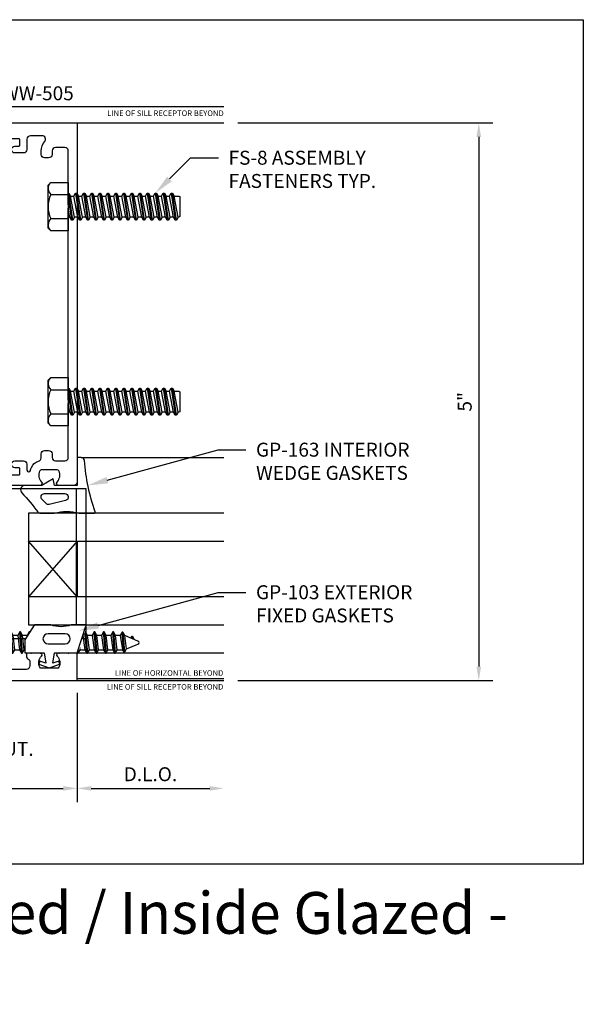
# Model space of a CAD drawing. Units: inches. Extents: x 4 to 242, y -62 to 267.
# Drawn here: x 146 to 151, y -17 to -8 of the extents above; entities that cross this region are included whole.
import ezdxf
from ezdxf import colors
from ezdxf.entities.mleader import LeaderData, LeaderLine
from ezdxf.enums import TextEntityAlignment as Align
from ezdxf.math import Vec2, Vec3

# ---------------------------------------------------------------- set-up
doc = ezdxf.new("R2010")
doc.units = ezdxf.units.IN
doc.header["$MEASUREMENT"] = 0
doc.set_wipeout_variables(frame=1)
doc.linetypes.add('HIDDEN2', pattern=[0.1875, 0.125, -0.0625])
for name, color, linetype in [('Dimension', 3, 'Continuous'), ('Extrusion', 1, 'Continuous'), ('Fastener', 7, 'Continuous'), ('Gasket', 7, 'Continuous'), ('Glazing', 4, 'Continuous'), ('Parts & Accessories', 7, 'Continuous'), ('Tag', 7, 'Continuous'), ('Text', 6, 'Continuous'), ('Thermal', 2, 'Continuous'), ('Vis_beyond', 7, 'Continuous'), ('Wipeout', 8, 'Continuous')]:
    doc.layers.add(name, color=color, linetype=linetype)
doc.styles.get("Standard").update_dxf_attribs({"font": 'arial.ttf'})
doc.dimstyles.new('FULL', dxfattribs={"dimtxt": 0.125, "dimasz": 0.125, "dimexe": 0.125, "dimexo": 0.125, "dimgap": 0.0625, "dimtad": 1, "dimdec": 4, "dimzin": 3, "dimdsep": 46, "dimlunit": 4, "dimtxsty": 'Standard', "dimcen": 0.125, "dimclrd": 256, "dimclre": 256, "dimclrt": 256, "dimadec": 0, "dimazin": 0, "dimtfac": 1, "dimtdec": 4, "dimtofl": 0, "dimtmove": 0, "dimatfit": 3, "dimfxl": 0, "dimfrac": 2, "dimtolj": 1, "dimtzin": 3, "dimarcsym": 0})

# ---------------------------------------------------------------- blocks, each defined once
blk = doc.blocks.new('FS8')
at = {"linetype": 'ByBlock'}
for p, q in [((-0.9831, 0.0945), (-0.9474, -0.0945)), ((-0.9681, 0.1205), (-0.9324, -0.1205)), ((-0.9224, -0.1205), (-0.9581, 0.1205)), ((-0.9431, 0.0945), (-0.9074, -0.0945)), ((-0.9117, 0.0945), (-0.8759, -0.0945)), ((-0.8967, 0.1205), (-0.8609, -0.1205)), ((-0.8509, -0.1205), (-0.8867, 0.1205)), ((-0.8716, 0.0945), (-0.8359, -0.0945)), ((-0.8402, 0.0945), (-0.8045, -0.0945)), ((-0.8252, 0.1205), (-0.7895, -0.1205)), ((-0.7795, -0.1205), (-0.8152, 0.1205)), ((-0.8002, 0.0945), (-0.7645, -0.0945)), ((-0.7688, 0.0945), (-0.7331, -0.0945)), ((-0.7538, 0.1205), (-0.7181, -0.1205)), ((-0.7081, -0.1205), (-0.7438, 0.1205)), ((-0.7288, 0.0945), (-0.6931, -0.0945)), ((-0.6974, 0.0945), (-0.6617, -0.0945)), ((-0.6824, 0.1205), (-0.6467, -0.1205)), ((-0.6367, -0.1205), (-0.6724, 0.1205)), ((-0.6574, 0.0945), (-0.6216, -0.0945)), ((-0.6259, 0.0945), (-0.5902, -0.0945)), ((-0.6109, 0.1205), (-0.5752, -0.1205)), ((-0.5652, -0.1205), (-0.6009, 0.1205)), ((-0.5859, 0.0945), (-0.5502, -0.0945)), ((-0.5545, 0.0945), (-0.5188, -0.0945)), ((-0.5395, 0.1205), (-0.5038, -0.1205)), ((-0.4938, -0.1205), (-0.5295, 0.1205)), ((-0.5145, 0.0945), (-0.4788, -0.0945)), ((-0.4831, 0.0945), (-0.4474, -0.0945)), ((-0.4681, 0.1205), (-0.4324, -0.1205)), ((-0.4224, -0.1205), (-0.4581, 0.1205)), ((-0.4431, 0.0945), (-0.4074, -0.0945)), ((-0.4117, 0.0945), (-0.3759, -0.0945)), ((-0.3967, 0.1205), (-0.3609, -0.1205)), ((-0.3509, -0.1205), (-0.3867, 0.1205)), ((-0.3716, 0.0945), (-0.3359, -0.0945)), ((-0.3402, 0.0945), (-0.3045, -0.0945)), ((-0.3252, 0.1205), (-0.2895, -0.1205)), ((-0.2795, -0.1205), (-0.3152, 0.1205)), ((-0.3002, 0.0945), (-0.2645, -0.0945)), ((-0.2688, 0.0945), (-0.2331, -0.0945)), ((-0.2538, 0.1205), (-0.2181, -0.1205)), ((-0.2081, -0.1205), (-0.2438, 0.1205)), ((-0.2288, 0.0945), (-0.1931, -0.0945)), ((-0.1974, 0.0945), (-0.1617, -0.0945)), ((-0.1824, 0.1205), (-0.1467, -0.1205)), ((-0.1367, -0.1205), (-0.1724, 0.1205)), ((-0.1574, 0.0945), (-0.1216, -0.0945)), ((-0.1259, 0.0945), (-0.0902, -0.0945)), ((-0.1109, 0.1205), (-0.0752, -0.1205)), ((-0.0652, -0.1205), (-0.1009, 0.1205)), ((-0.0859, 0.0945), (-0.0502, -0.0945)), ((-0.0545, 0.0945), (-0.0188, -0.0945)), ((-0.0395, 0.1205), (-0.0038, -0.1205)), ((0, -0.0786), (-0.0295, 0.1205)), ((-0.0145, 0.0945), (0, 0.0178)), ((0.1572, 0.1083), (0, 0.1083)), ((0.1572, -0.1083), (0, -0.1083))]:
    blk.add_line(p, q, dxfattribs=at)
blk.add_lwpolyline([(0.181, 0.1927), (0.181, -0.1927), (0.1572, -0.2165), (0, -0.2165), (0, 0.2165), (0.1572, 0.2165)], close=True, dxfattribs=at)
for points in [[(0.1572, 0.1083, 0.414214), (0.1617, 0.212)], [(0.1617, -0.212, 0.414214), (0.1572, -0.1083, 0.22003), (0.1572, 0.1083)]]:
    blk.add_lwpolyline(points, format="xyb", dxfattribs=at)
blk.add_lwpolyline([(0, -0.1205), (-0.0038, -0.1205), (-0.0188, -0.0945), (-0.0502, -0.0945), (-0.0652, -0.1205), (-0.0752, -0.1205), (-0.0902, -0.0945), (-0.1216, -0.0945), (-0.1367, -0.1205), (-0.1467, -0.1205), (-0.1617, -0.0945), (-0.1931, -0.0945), (-0.2081, -0.1205), (-0.2181, -0.1205), (-0.2331, -0.0945), (-0.2645, -0.0945), (-0.2795, -0.1205), (-0.2895, -0.1205), (-0.3045, -0.0945), (-0.3359, -0.0945), (-0.3509, -0.1205), (-0.3609, -0.1205), (-0.3759, -0.0945), (-0.4074, -0.0945), (-0.4224, -0.1205), (-0.4324, -0.1205), (-0.4474, -0.0945), (-0.4788, -0.0945), (-0.4938, -0.1205), (-0.5038, -0.1205), (-0.5188, -0.0945), (-0.5502, -0.0945), (-0.5652, -0.1205), (-0.5752, -0.1205), (-0.5902, -0.0945), (-0.6216, -0.0945), (-0.6367, -0.1205), (-0.6467, -0.1205), (-0.6617, -0.0945), (-0.6931, -0.0945), (-0.7081, -0.1205), (-0.7181, -0.1205), (-0.7331, -0.0945), (-0.7645, -0.0945), (-0.7795, -0.1205), (-0.7895, -0.1205), (-0.8045, -0.0945), (-0.8359, -0.0945), (-0.8509, -0.1205), (-0.8609, -0.1205), (-0.8759, -0.0945), (-0.9074, -0.0945), (-0.9224, -0.1205), (-0.9324, -0.1205), (-0.9474, -0.0945), (-0.9913, -0.0945), (-1, -0.0895), (-1, 0.0895), (-0.9913, 0.0945), (-0.9831, 0.0945), (-0.9681, 0.1205), (-0.9581, 0.1205), (-0.9431, 0.0945), (-0.9117, 0.0945), (-0.8967, 0.1205), (-0.8867, 0.1205), (-0.8716, 0.0945), (-0.8402, 0.0945), (-0.8252, 0.1205), (-0.8152, 0.1205), (-0.8002, 0.0945), (-0.7688, 0.0945), (-0.7538, 0.1205), (-0.7438, 0.1205), (-0.7288, 0.0945), (-0.6974, 0.0945), (-0.6824, 0.1205), (-0.6724, 0.1205), (-0.6574, 0.0945), (-0.6259, 0.0945), (-0.6109, 0.1205), (-0.6009, 0.1205), (-0.5859, 0.0945), (-0.5545, 0.0945), (-0.5395, 0.1205), (-0.5295, 0.1205), (-0.5145, 0.0945), (-0.4831, 0.0945), (-0.4681, 0.1205), (-0.4581, 0.1205), (-0.4431, 0.0945), (-0.4117, 0.0945), (-0.3967, 0.1205), (-0.3867, 0.1205), (-0.3716, 0.0945), (-0.3402, 0.0945), (-0.3252, 0.1205), (-0.3152, 0.1205), (-0.3002, 0.0945), (-0.2688, 0.0945), (-0.2538, 0.1205), (-0.2438, 0.1205), (-0.2288, 0.0945), (-0.1974, 0.0945), (-0.1824, 0.1205), (-0.1724, 0.1205), (-0.1574, 0.0945), (-0.1259, 0.0945), (-0.1109, 0.1205), (-0.1009, 0.1205), (-0.0859, 0.0945), (-0.0545, 0.0945), (-0.0395, 0.1205), (-0.0295, 0.1205), (-0.0145, 0.0945), (0, 0.0945)], dxfattribs=at)
blk = doc.blocks.new('*U89')
at = {"linetype": 'ByBlock'}
for points in [[(-0.2367, 0.16, 0.065105), (0.2221, 0.0661, -0.393364), (0.25, 0.0362), (0.25, 0), (0, 0), (0, -0.2043), (0.0582, -0.2145), (0, -0.3163), (0, -0.4674, -0.661757), (-0.0678, -0.4962, 0.034871), (-0.2372, -0.3541, -0.240121), (-0.25, -0.329), (-0.25, -0.2074, -0.070536), (-0.2497, -0.2052, 0.141777), (-0.2497, 0.0163, -0.070536), (-0.25, 0.0185), (-0.25, 0.1505, -0.51508)], [(-0.0735, -0.2937), (-0.0735, -0.1111, 0.885636), (-0.1346, -0.1037), (-0.1708, -0.2501, 0.262732), (-0.1626, -0.2794), (-0.1264, -0.3156, 0.668179)]]:
    blk.add_lwpolyline(points, format="xyb", close=True, dxfattribs=at)
blk = doc.blocks.new('FS102')
at = {"linetype": 'ByBlock', "ltscale": 0.25}
for p, q in [((0.1983, -0.0905), (0.1816, 0.1005)), ((0.1876, 0.1005), (0.2043, -0.0905)), ((0.2816, -0.0905), (0.2649, 0.1005)), ((0.2709, 0.1005), (0.2876, -0.0905)), ((0.3649, -0.0905), (0.3483, 0.1005)), ((0.3543, 0.1005), (0.3709, -0.0905)), ((0.4483, -0.0905), (0.4316, 0.1005)), ((0.4376, 0.1005), (0.4543, -0.0905)), ((0.5316, -0.0905), (0.5149, 0.1005)), ((0.5209, 0.1005), (0.5376, -0.0905)), ((0.6149, -0.0905), (0.5983, 0.1005)), ((0.6043, 0.1005), (0.6209, -0.0905)), ((0.6983, -0.0905), (0.6816, 0.1005)), ((0.6876, 0.1005), (0.7043, -0.0905)), ((0.7816, -0.0905), (0.7649, 0.1005)), ((0.7709, 0.1005), (0.7876, -0.0905)), ((0.8649, -0.0905), (0.8483, 0.1005)), ((0.8543, 0.1005), (0.8709, -0.0905)), ((0.9483, -0.0905), (0.9316, 0.1005)), ((0.9376, 0.1005), (0.9543, -0.0905)), ((1.0316, -0.0905), (1.0149, 0.1005)), ((1.0209, 0.1005), (1.0376, -0.0905)), ((1.1149, -0.0905), (1.0983, 0.1005)), ((1.1043, 0.1005), (1.1209, -0.0905)), ((1.1983, -0.0905), (1.1816, 0.1005)), ((1.1876, 0.1005), (1.2043, -0.0905)), ((1.2816, -0.0905), (1.2649, 0.1005)), ((1.2709, 0.1005), (1.2876, -0.0905)), ((1.3649, -0.0905), (1.3483, 0.1005)), ((1.3543, 0.1005), (1.3709, -0.0905)), ((1.4483, -0.0905), (1.4316, 0.1005)), ((1.4376, 0.1005), (1.4543, -0.0905)), ((1.5316, -0.0905), (1.5149, 0.1005)), ((1.5209, 0.1005), (1.5376, -0.0905)), ((1.6149, -0.0905), (1.5983, 0.1005)), ((1.6043, 0.1005), (1.6209, -0.0905)), ((1.6983, -0.0905), (1.6816, 0.1005)), ((1.6876, 0.1005), (1.7043, -0.0905)), ((1.7816, -0.0905), (1.7649, 0.1005)), ((1.7709, 0.1005), (1.7876, -0.0905)), ((1.8642, -0.082), (1.8484, 0.0989)), ((1.8544, 0.0989), (1.8702, -0.082)), ((0.1385, -0.06), (0.1219, 0.07)), ((0.164, 0.07), (0.1806, -0.06)), ((0.2219, -0.06), (0.2052, 0.07)), ((0.2473, 0.07), (0.264, -0.06)), ((0.3052, -0.06), (0.2885, 0.07)), ((0.3306, 0.07), (0.3473, -0.06)), ((0.3885, -0.06), (0.3719, 0.07)), ((0.414, 0.07), (0.4306, -0.06)), ((0.4719, -0.06), (0.4552, 0.07)), ((0.4973, 0.07), (0.514, -0.06)), ((0.5552, -0.06), (0.5385, 0.07)), ((0.5806, 0.07), (0.5973, -0.06)), ((0.6385, -0.06), (0.6219, 0.07)), ((0.664, 0.07), (0.6806, -0.06)), ((0.7219, -0.06), (0.7052, 0.07)), ((0.7473, 0.07), (0.764, -0.06)), ((0.8052, -0.06), (0.7885, 0.07)), ((0.8306, 0.07), (0.8473, -0.06)), ((0.8885, -0.06), (0.8719, 0.07)), ((0.914, 0.07), (0.9306, -0.06)), ((0.9719, -0.06), (0.9552, 0.07)), ((0.9973, 0.07), (1.014, -0.06)), ((1.0552, -0.06), (1.0385, 0.07)), ((1.0806, 0.07), (1.0973, -0.06)), ((1.1385, -0.06), (1.1219, 0.07)), ((1.164, 0.07), (1.1806, -0.06)), ((1.2219, -0.06), (1.2052, 0.07)), ((1.2473, 0.07), (1.264, -0.06)), ((1.3052, -0.06), (1.2885, 0.07)), ((1.3306, 0.07), (1.3473, -0.06)), ((1.3885, -0.06), (1.3719, 0.07)), ((1.414, 0.07), (1.4306, -0.06)), ((1.4719, -0.06), (1.4552, 0.07)), ((1.4973, 0.07), (1.514, -0.06)), ((1.5552, -0.06), (1.5385, 0.07)), ((1.5806, 0.07), (1.5973, -0.06)), ((1.6385, -0.06), (1.6219, 0.07)), ((1.664, 0.07), (1.6806, -0.06)), ((1.7219, -0.06), (1.7052, 0.07)), ((1.7473, 0.07), (1.764, -0.06)), ((1.8052, -0.06), (1.7885, 0.07)), ((1.8317, 0.07), (1.8515, -0.06)), ((1.8876, -0.0519), (1.872, 0.0684)), ((1.9367, 0.0416), (1.9349, 0.0624)), ((1.9409, 0.0624), (1.943, 0.039))]:
    blk.add_line(p, q, dxfattribs=at)
blk.add_lwpolyline([(0.116, -0.0802), (0, -0.181), (0, 0.181), (0.116, 0.0802)], close=True, dxfattribs=at)
blk.add_lwpolyline([(0.116, -0.0802, -0.152205), (0.1385, -0.06), (0.1806, -0.06), (0.1983, -0.0905), (0.2043, -0.0905), (0.2219, -0.06), (0.264, -0.06), (0.2816, -0.0905), (0.2876, -0.0905), (0.3052, -0.06), (0.3473, -0.06), (0.3649, -0.0905), (0.3709, -0.0905), (0.3885, -0.06), (0.4306, -0.06), (0.4483, -0.0905), (0.4543, -0.0905), (0.4719, -0.06), (0.514, -0.06), (0.5316, -0.0905), (0.5376, -0.0905), (0.5552, -0.06), (0.5973, -0.06), (0.6149, -0.0905), (0.6209, -0.0905), (0.6385, -0.06), (0.6806, -0.06), (0.6983, -0.0905), (0.7043, -0.0905), (0.7219, -0.06), (0.764, -0.06), (0.7816, -0.0905), (0.7876, -0.0905), (0.8052, -0.06), (0.8473, -0.06), (0.8649, -0.0905), (0.8709, -0.0905), (0.8885, -0.06), (0.9306, -0.06), (0.9483, -0.0905), (0.9543, -0.0905), (0.9719, -0.06), (1.014, -0.06), (1.0316, -0.0905), (1.0376, -0.0905), (1.0552, -0.06), (1.0973, -0.06), (1.1149, -0.0905), (1.1209, -0.0905), (1.1385, -0.06), (1.1806, -0.06), (1.1983, -0.0905), (1.2043, -0.0905), (1.2219, -0.06), (1.264, -0.06), (1.2816, -0.0905), (1.2876, -0.0905), (1.3052, -0.06), (1.3473, -0.06), (1.3649, -0.0905), (1.3709, -0.0905), (1.3885, -0.06), (1.4306, -0.06), (1.4483, -0.0905), (1.4543, -0.0905), (1.4719, -0.06), (1.514, -0.06), (1.5316, -0.0905), (1.5376, -0.0905), (1.5552, -0.06), (1.5973, -0.06), (1.6149, -0.0905), (1.6209, -0.0905), (1.6385, -0.06), (1.6806, -0.06), (1.6983, -0.0905), (1.7043, -0.0905), (1.7219, -0.06), (1.764, -0.06), (1.7816, -0.0905), (1.7876, -0.0905), (1.8052, -0.06), (1.8515, -0.06), (1.8642, -0.082), (1.8702, -0.082), (1.8876, -0.0519), (1.9904, -0.0093, 0.668179), (1.9904, 0.0193), (1.872, 0.0684), (1.8544, 0.0989), (1.8484, 0.0989), (1.8317, 0.07), (1.7885, 0.07), (1.7709, 0.1005), (1.7649, 0.1005), (1.7473, 0.07), (1.7052, 0.07), (1.6876, 0.1005), (1.6816, 0.1005), (1.664, 0.07), (1.6219, 0.07), (1.6043, 0.1005), (1.5983, 0.1005), (1.5806, 0.07), (1.5385, 0.07), (1.5209, 0.1005), (1.5149, 0.1005), (1.4973, 0.07), (1.4552, 0.07), (1.4376, 0.1005), (1.4316, 0.1005), (1.414, 0.07), (1.3719, 0.07), (1.3543, 0.1005), (1.3483, 0.1005), (1.3306, 0.07), (1.2885, 0.07), (1.2709, 0.1005), (1.2649, 0.1005), (1.2473, 0.07), (1.2052, 0.07), (1.1876, 0.1005), (1.1816, 0.1005), (1.164, 0.07), (1.1219, 0.07), (1.1043, 0.1005), (1.0983, 0.1005), (1.0806, 0.07), (1.0385, 0.07), (1.0209, 0.1005), (1.0149, 0.1005), (0.9973, 0.07), (0.9552, 0.07), (0.9376, 0.1005), (0.9316, 0.1005), (0.914, 0.07), (0.8719, 0.07), (0.8543, 0.1005), (0.8483, 0.1005), (0.8306, 0.07), (0.7885, 0.07), (0.7709, 0.1005), (0.7649, 0.1005), (0.7473, 0.07), (0.7052, 0.07), (0.6876, 0.1005), (0.6816, 0.1005), (0.664, 0.07), (0.6219, 0.07), (0.6043, 0.1005), (0.5983, 0.1005), (0.5806, 0.07), (0.5385, 0.07), (0.5209, 0.1005), (0.5149, 0.1005), (0.4973, 0.07), (0.4552, 0.07), (0.4376, 0.1005), (0.4316, 0.1005), (0.414, 0.07), (0.3719, 0.07), (0.3543, 0.1005), (0.3483, 0.1005), (0.3306, 0.07), (0.2885, 0.07), (0.2709, 0.1005), (0.2649, 0.1005), (0.2473, 0.07), (0.2052, 0.07), (0.1876, 0.1005), (0.1816, 0.1005), (0.164, 0.07), (0.1219, 0.07), (0.116, 0.0802)], format="xyb", dxfattribs=at)
blk.add_lwpolyline([(1.9256, 0.0462), (1.9349, 0.0624), (1.9409, 0.0624), (1.958, 0.0327)], dxfattribs=at)
blk = doc.blocks.new('*U295')
at = {"linetype": 'ByBlock'}
for points in [[(-0.1964, 1.7271), (-0.1964, 1.8024, 0.286745), (-0.2049, 1.8159), (-0.2329, 1.8295, -0.795436), (-0.2263, 1.858), (0.3332, 1.858, 0.414214), (0.3642, 1.889), (0.3642, 1.94, -0.414214), (0.3952, 1.971), (0.4722, 1.971, -1), (0.4722, 1.909), (0.4362, 1.909, 0.414214), (0.4262, 1.899), (0.4262, 1.854, 0.414214), (0.4362, 1.844), (0.7272, 1.844, 0.414214), (0.7372, 1.854), (0.7372, 1.899, 0.414214), (0.7272, 1.909), (0.6912, 1.909, -1), (0.6912, 1.971), (0.7682, 1.971, -0.414214), (0.7992, 1.94), (0.7992, 1.8875, 0.888705), (0.8308, 1.8838, -0.04265), (0.8401, 1.9119, -0.230811), (0.9039, 1.9668, 0.340651), (0.927, 1.9968), (0.927, 2.0325, -0.414214), (0.958, 2.0635), (0.994, 2.0635, -0.414214), (1.025, 2.0325), (1.025, 2.001, 0.414214), (1.056, 1.97), (1.139, 1.97, 0.414214), (1.17, 2.001), (1.17, 2.485), (1.185, 2.5), (1.17, 2.515), (1.17, 4.235), (1.185, 4.25), (1.17, 4.265), (1.17, 4.749, 0.414214), (1.139, 4.78), (1.056, 4.78, 0.414214), (1.025, 4.749), (1.025, 4.7175, -0.414214), (0.994, 4.6865), (0.958, 4.6865, -0.414214), (0.927, 4.7175), (0.927, 4.749, -0.180936), (0.9587, 4.8337, 0.643367), (0.9353, 4.885), (0.8302, 4.885, 0.414214), (0.7992, 4.854), (0.7992, 4.7616, -0.414214), (0.7682, 4.7306), (0.6912, 4.7306, -1), (0.6912, 4.7926), (0.7272, 4.7926, 0.414214), (0.7372, 4.8026), (0.7372, 4.8476, 0.414214), (0.7272, 4.8576), (0.4362, 4.8576, 0.414214), (0.4262, 4.8476), (0.4262, 4.8026, 0.414214), (0.4362, 4.7926), (0.4722, 4.7926, -1), (0.4722, 4.7306), (0.3952, 4.7306, -0.414214), (0.3642, 4.7616), (0.3642, 4.8089, 0.414214), (0.3332, 4.8399), (-0.1764, 4.8399, -0.414214), (-0.1964, 4.8599), (-0.1964, 4.8912, -0.414214), (-0.1764, 4.9112), (0.0588, 4.9112, 0.713028), (0.0686, 4.9398, -0.230683), (0.0625, 4.9524), (0.0625, 4.984, -0.414214), (0.0785, 5), (1.25, 5), (1.25, 1.781, -0.414214), (1.219, 1.75), (1.083, 1.75, -0.650508), (1.0697, 1.7801, 0.293536), (1.0864, 1.8803, 0.299738), (1.0717, 1.89), (0.9283, 1.89, 0.299738), (0.9136, 1.8803, 0.293536), (0.9303, 1.7801, -0.650508), (0.917, 1.75), (0.1992, 1.75), (0.1992, 1.7271), (0.1797, 1.6735, 0.359508), (0.1847, 1.6593, -0.263725), (0.1905, 1.6491), (0.1905, 1.59, -0.548619), (0.1737, 1.5793), (0.097, 1.6331, -0.176327), (0.0913, 1.6388), (0.0827, 1.6572, -0.57735), (0.0905, 1.6683), (0.0951, 1.6679, 0.267949), (0.1058, 1.6729), (0.148, 1.73), (0.148, 1.7382, 0.6885), (0.1274, 1.7461, -0.213422), (0.1186, 1.7421), (-0.1158, 1.7421, -0.213422), (-0.1246, 1.7461, 0.6885), (-0.1453, 1.7382), (-0.1453, 1.73), (-0.103, 1.6729, 0.267949), (-0.0923, 1.6679), (-0.0877, 1.6683, -0.57735), (-0.0799, 1.6572), (-0.0885, 1.6388, -0.176327), (-0.0942, 1.6331), (-0.1709, 1.5793, -0.548619), (-0.1877, 1.59), (-0.1877, 1.6491, -0.263725), (-0.1819, 1.6593, 0.359508), (-0.1769, 1.6735)], [(-0.1964, 0.5721), (-0.1964, 0.5209, 0.217121), (-0.193, 0.5133), (-0.0856, 0.42, -0.217121), (-0.0804, 0.4087), (-0.0804, 0.3498), (-0.066, 0.3353), (-0.0804, 0.3209), (-0.0804, 0.262, -0.217121), (-0.0856, 0.2507), (-0.1697, 0.1775, 0.693725), (-0.1632, 0.16), (0.2528, 0.16, -1), (0.2528, 0.065), (0.0935, 0.065, 0.414214), (0.0625, 0.034), (0.0625, 0.015, 0.414214), (0.0775, 0), (1.235, 0, 0.414214), (1.25, 0.015), (1.25, 0.235, 0.414214), (1.235, 0.25), (1.083, 0.25, 0.650508), (1.0697, 0.2199, -0.293536), (1.0864, 0.1197, -0.299738), (1.0717, 0.11), (0.9283, 0.11, -0.299738), (0.9136, 0.1197, -0.293536), (0.9303, 0.2199, 0.650508), (0.917, 0.25), (0.81, 0.25, 0.414214), (0.795, 0.235), (0.795, 0.219, 0.319951), (0.8159, 0.1897), (0.8159, 0.1897, -0.319951), (0.826, 0.1755), (0.826, 0.131, -0.414214), (0.795, 0.1), (0.4479, 0.1, -0.396017), (0.417, 0.1291, 0.396017), (0.2882, 0.25), (0.0506, 0.25, -0.414214), (0.0196, 0.281), (0.0196, 0.4396, -0.414214), (0.0506, 0.4706), (0.1682, 0.4706, 0.414214), (0.1992, 0.5016), (0.1992, 0.5721), (0.1797, 0.6258, -0.359508), (0.1847, 0.6399, 0.263725), (0.1905, 0.6501), (0.1905, 0.7092, 0.548619), (0.1737, 0.7199), (0.097, 0.6661, 0.176327), (0.0913, 0.6604), (0.0827, 0.642, 0.57735), (0.0905, 0.6309), (0.0951, 0.6313, -0.267949), (0.1058, 0.6263), (0.148, 0.5692), (0.148, 0.561, -0.6885), (0.1274, 0.5532, 0.213422), (0.1186, 0.5571), (-0.1158, 0.5571, 0.213422), (-0.1246, 0.5532, -0.6885), (-0.1453, 0.561), (-0.1453, 0.5692), (-0.103, 0.6263, -0.267949), (-0.0923, 0.6313), (-0.0877, 0.6309, 0.57735), (-0.0799, 0.642), (-0.0885, 0.6604, 0.176327), (-0.0942, 0.6661), (-0.1709, 0.7199, 0.548619), (-0.1877, 0.7092), (-0.1877, 0.6501, 0.263725), (-0.1819, 0.6399, -0.359508), (-0.1769, 0.6258)]]:
    blk.add_lwpolyline(points, format="xyb", close=True, dxfattribs=at)
at = {"layer": 'Thermal'}
for points in [[(-0.0896, 0.6623, -0.047524), (-0.0885, 0.6604), (-0.0799, 0.642, -0.57735), (-0.0877, 0.6309), (-0.0923, 0.6313, 0.155017), (-0.0993, 0.6297), (-0.1246, 0.5858, 0.131653), (-0.1262, 0.5799), (-0.1262, 0.569, 0.414214), (-0.1144, 0.5571), (-0.0712, 0.5571, 0.236065), (-0.0651, 0.5601), (-0.0372, 0.5601, 0.414214), (-0.0253, 0.572), (-0.0253, 0.5761, -0.414214), (-0.0135, 0.588), (-0.0135, 0.588), (0.0162, 0.588, -0.414214), (0.0281, 0.5761), (0.0281, 0.572, 0.414214), (0.04, 0.5601), (0.0679, 0.5601, 0.236065), (0.074, 0.5571), (0.1171, 0.5571, 0.414214), (0.129, 0.569), (0.129, 0.5799, 0.131653), (0.1274, 0.5858), (0.1021, 0.6297, 0.155017), (0.0951, 0.6313), (0.0905, 0.6309, -0.57735), (0.0827, 0.642), (0.0913, 0.6604, -0.047524), (0.0924, 0.6623, -0.227791), (0.1117, 0.695, 0.24679), (0.1264, 0.7188), (0.1498, 1.0646), (0.1498, 1.2346), (0.1264, 1.5804, 0.24679), (0.1117, 1.6042, -0.227791), (0.0924, 1.6369, -0.047524), (0.0913, 1.6388), (0.0827, 1.6572, -0.57735), (0.0905, 1.6683), (0.0951, 1.6679, 0.155017), (0.1021, 1.6695), (0.1274, 1.7134, 0.131653), (0.129, 1.7193), (0.129, 1.7302, 0.414214), (0.1171, 1.7421), (0.074, 1.7421, 0.236065), (0.0679, 1.7391), (0.04, 1.7391, 0.414214), (0.0281, 1.7272), (0.0281, 1.7231, -0.414214), (0.0162, 1.7112), (-0.0135, 1.7112), (-0.0135, 1.7112, -0.414214), (-0.0253, 1.7231), (-0.0253, 1.7272, 0.414214), (-0.0372, 1.7391), (-0.0651, 1.7391, 0.236065), (-0.0712, 1.7421), (-0.1144, 1.7421, 0.414214), (-0.1262, 1.7302), (-0.1262, 1.7193, 0.131653), (-0.1246, 1.7134), (-0.0993, 1.6695, 0.155017), (-0.0923, 1.6679), (-0.0877, 1.6683, -0.57735), (-0.0799, 1.6572), (-0.0885, 1.6388, -0.047524), (-0.0896, 1.6369, -0.227791), (-0.109, 1.6042, 0.24679), (-0.1236, 1.5804), (-0.1471, 1.2346), (-0.1471, 1.0646), (-0.1236, 0.7188, 0.24679), (-0.109, 0.695, -0.227791)], [(-0.0027, 1.659), (0.0336, 1.659, -0.414214), (0.0533, 1.6393, 0.208685), (0.0788, 1.5809, -0.191068), (0.0883, 1.561), (0.1017, 1.3628, -0.434202), (0.0818, 1.3415), (-0.079, 1.3415, -0.434202), (-0.099, 1.3628), (-0.0855, 1.561, -0.191068), (-0.076, 1.5809, 0.208685), (-0.0505, 1.6393, -0.414214), (-0.0308, 1.659)], [(0.1074, 1.2787), (0.1104, 1.2348), (0.1104, 1.0644), (0.1074, 1.0205, -0.394503), (0.0875, 1.0019), (-0.0847, 1.0019, -0.394503), (-0.1047, 1.0205), (-0.1076, 1.0644), (-0.1076, 1.2348), (-0.1047, 1.2787, -0.394503), (-0.0847, 1.2973), (0.0875, 1.2973, -0.394503)], [(-0.0027, 0.6402), (0.0336, 0.6402, 0.414214), (0.0533, 0.6599, -0.208685), (0.0788, 0.7183, 0.191068), (0.0883, 0.7383), (0.1017, 0.9364, 0.434202), (0.0818, 0.9577), (-0.079, 0.9577, 0.434202), (-0.099, 0.9364), (-0.0855, 0.7383, 0.191068), (-0.076, 0.7183, -0.208685), (-0.0505, 0.6599, 0.414214), (-0.0308, 0.6402)]]:
    blk.add_lwpolyline(points, format="xyb", close=True, dxfattribs=at)
at = {"layer": 'Extrusion', "ltscale": 0.75, "flags": 1}
for tag, p in [('TWW-116', (0.2703, 5.133)), ('31MM_579900', (0.2334, 0.9478)), ('TWW-117', (0.3645, -0.2757))]:
    blk.add_attdef(tag, p, '', height=0.125, dxfattribs=at)
blk = doc.blocks.new('TWW114_DpPckt')
at = {"linetype": 'HIDDEN2'}
for p, q in [((0.3202, 1.719), (0.3202, 0.376)), ((0.5748, 1.719), (0.5748, 0.376))]:
    blk.add_line(p, q, dxfattribs=at)
blk.add_line((1.2402, 1.719), (1.2402, 0.376))
blk.add_lwpolyline([(1.3302, 1.719), (0.2302, 1.719), (0.2302, 0.376), (1.3302, 0.376)], close=True)
blk = doc.blocks.new('1in_IGU_1.75in_.437sightline')
at = {"color": 0, "linetype": 'ByBlock', "ltscale": 0.75}
for p, q in [((-0.75, 0.437), (-0.25, 0.437)), ((-0.75, 0.437), (-0.25, 0)), ((-0.25, 0.437), (-0.75, 0)), ((-0.75, 0), (-0.25, 0))]:
    blk.add_line(p, q, dxfattribs=at)
for points in [[(-1, 1.75), (-1, 0), (-0.75, 0), (-0.75, 1.75)], [(-0.25, 1.75), (-0.25, 0), (0, 0), (0, 1.75)]]:
    blk.add_lwpolyline(points, dxfattribs=at)
blk = doc.blocks.new('gp103_dyn')
at = {"linetype": 'ByBlock'}
for points in [[(-0.3426, 0.1964, -0.181296), (-0.3426, 0.0132, 0.089915), (-0.3432, 0.0097), (-0.3432, -0.1275, 0.253837), (-0.3387, -0.1358), (-0.2092, -0.22), (-0.0932, -0.22), (-0.0932, -0.045), (0.0005, -0.03), (-0.0176, -0.0857), (0.0109, -0.095), (0.0418, 0), (0.0109, 0.095), (-0.0176, 0.0857), (0.0005, 0.03), (-0.0932, 0.045), (-0.0932, 0.25), (-0.3301, 0.3285, 0.511409), (-0.3432, 0.319), (-0.3432, 0.1999, 0.089915)], [(-0.2632, -0.0117, 1), (-0.1732, -0.0117), (-0.1732, 0.1426, 1), (-0.2632, 0.1426)]]:
    blk.add_lwpolyline(points, format="xyb", close=True, dxfattribs=at)
blk = doc.blocks.new('*D300')
at = {"layer": 'defpoints', "color": 0}
for p in [(143.8794, -14.0121), (146.3794, -14.0121), (146.3794, -14.9936)]:
    blk.add_point(p, dxfattribs=at)
at = {"layer": 'Dimension', "lineweight": -2}
for p, q in [((143.8794, -14.1371), (143.8794, -15.1186)), ((146.3794, -14.1371), (146.3794, -15.1186)), ((144.0044, -14.9936), (146.2544, -14.9936))]:
    blk.add_line(p, q, dxfattribs=at)
at = {"layer": 'Dimension'}
for points in [[(144.0044, -14.9728), (144.0044, -15.0145), (143.8794, -14.9936)], [(146.2544, -14.9728), (146.2544, -15.0145), (146.3794, -14.9936)]]:
    blk.add_solid(points, dxfattribs=at)
at = {"layer": 'Dimension', "insert": (145.1294, -14.8665), "char_height": 0.125, "attachment_point": 5}
blk.add_mtext('\\A1;2 1/2"', dxfattribs=at)
blk = doc.blocks.new('*D302')
at = {"layer": 'defpoints', "color": 0}
for p in [(146.3794, -14.0121), (147.6919, -14.0271), (147.6919, -14.9936)]:
    blk.add_point(p, dxfattribs=at)
at = {"layer": 'Dimension', "lineweight": -2}
for p, q in [((146.3794, -14.1371), (146.3794, -15.1186)), ((146.5044, -14.9936), (147.5669, -14.9936))]:
    blk.add_line(p, q, dxfattribs=at)
at = {"layer": 'Dimension'}
for points in [[(146.5044, -14.9728), (146.5044, -15.0145), (146.3794, -14.9936)], [(147.5669, -14.9728), (147.5669, -15.0145), (147.6919, -14.9936)]]:
    blk.add_solid(points, dxfattribs=at)
at = {"layer": 'Dimension', "insert": (147.0356, -14.8665), "char_height": 0.125, "attachment_point": 5}
blk.add_mtext('\\A1;D.L.O.', dxfattribs=at)
blk = doc.blocks.new('*D303')
at = {"layer": 'defpoints', "color": 0}
for p in [(147.6919, -9.0271), (147.6919, -14.0271), (149.9771, -14.0271)]:
    blk.add_point(p, dxfattribs=at)
at = {"layer": 'Dimension', "lineweight": -2}
for p, q in [((147.8169, -9.0271), (150.1021, -9.0271)), ((149.9771, -9.1521), (149.9771, -13.9021)), ((147.8169, -14.0271), (150.1021, -14.0271))]:
    blk.add_line(p, q, dxfattribs=at)
at = {"layer": 'Dimension'}
for points in [[(149.9563, -9.1521), (149.998, -9.1521), (149.9771, -9.0271)], [(149.9563, -13.9021), (149.998, -13.9021), (149.9771, -14.0271)]]:
    blk.add_solid(points, dxfattribs=at)
at = {"layer": 'Dimension', "insert": (149.8511, -11.5271), "char_height": 0.125, "attachment_point": 5, "rotation": 90}
blk.add_mtext('\\A1;5"', dxfattribs=at)

msp = doc.modelspace()

# ---------------------------------------------------------------- linework, layer by layer
at = {"layer": 'defpoints'}
msp.add_lwpolyline([(138.913659, -8.101337), (150.913659, -8.101337), (150.913659, -15.672766), (138.913659, -15.672766)], close=True, dxfattribs=at)
at = {"layer": 'Vis_beyond'}
for p, q in [((147.691863, -8.884059), (142.566863, -8.884059)), ((146.379363, -9.027055), (147.691863, -9.027055)), ((146.41558, -12.027055), (147.691863, -12.027055)), ((146.379363, -13.777055), (147.691863, -13.777055)), ((142.566863, -14.027059), (147.691863, -14.027059)), ((147.691863, -14.011059, 0), (146.379363, -14.011059, 0))]:
    msp.add_line(p, q, dxfattribs=at)

# ---------------------------------------------------------------- block references
at = {"color": 3}
msp.add_blockref('FS102', (144.93293, -13.691727), dxfattribs=at)
at = {"layer": 'Extrusion'}
msp.add_blockref('*U295', (145.129363, -14.027055), dxfattribs=at)
at = {"layer": 'Fastener', "color": 3, "rotation": 180}
for p in [(146.299363, -9.777055), (146.299363, -11.527055)]:
    msp.add_blockref('FS8', p, dxfattribs=at)
at = {"layer": 'Gasket', "xscale": -1, "rotation": 270}
msp.add_blockref('*U89', (146.379363, -12.277055), dxfattribs=at)
at = {"layer": 'Parts & Accessories'}
msp.add_blockref('TWW114_DpPckt', (145.129363, -14.027055), dxfattribs=at)

# ---------------------------------------------------------------- texts
at = {"layer": 'Tag', "insert": (144.952339, -15.922766), "char_height": 0.375, "width": 11.03122054, "attachment_point": 2}
msp.add_mtext('{\\fVerdana|b1|i0|c0|p34;Typical Vertical - Pre-Glazed / Inside Glazed - V2164}', dxfattribs=at)
at = {"layer": 'Text'}
msp.add_text('LINE OF SILL RECEPTOR BEYOND', height=0.05, dxfattribs=at).set_placement((147.691863, -8.915059), align=Align.TOP_RIGHT)
at = {"layer": 'Text', "insert": (146.348363, -8.823696), "char_height": 0.125, "attachment_point": 9}
msp.add_mtext_dynamic_manual_height_columns('{\\fArial|b1|i0|c0|p34;TWW-505}', width=1.02910367, gutter_width=0.625, heights=[0], dxfattribs=at)
at = {"layer": 'Text', "char_height": 0.05, "attachment_point": 3}
for s, insert, width in [('LINE OF HORIZONTAL BEYOND', (147.688146, -13.933932), 1.10675988), ('LINE OF SILL RECEPTOR BEYOND', (147.688146, -14.058059), 1.16246828)]:
    msp.add_mtext(s, dxfattribs=dict(at, insert=insert, width=width))

# ---------------------------------------------------------------- dimensions: what is measured, and where the dimension line sits
at = {"layer": 'Dimension'}
dim = msp.add_linear_dim(base=(149.97712, -14.027059), p1=(147.691863, -9.027055), p2=(147.691863, -14.027059), angle=90, dimstyle='FULL', override={"dimpost": ''}, dxfattribs=at)
dim.commit()
dim.dimension.update_dxf_attribs({"geometry": '*D303', "text_midpoint": (149.851054, -11.527057)})
dim = msp.add_linear_dim(base=(146.379363, -14.993627), p1=(143.879363, -14.012055), p2=(146.379363, -14.012055), dimstyle='FULL', dxfattribs=at)
dim.commit()
dim.dimension.update_dxf_attribs({"geometry": '*D300', "text_midpoint": (145.129363, -14.866495)})
dim = msp.add_linear_dim(base=(147.691863, -14.993627), p1=(146.379363, -14.012055), p2=(147.691863, -14.027059), angle=180, text='D.L.O.', dimstyle='FULL', override={"dimse2": 1}, dxfattribs=at)
dim.commit()
dim.dimension.update_dxf_attribs({"geometry": '*D302', "text_midpoint": (147.035613, -14.866452)})

# ---------------------------------------------------------------- leaders
at = {"layer": 'Text'}
ml = msp.add_multileader_mtext('Standard', dxfattribs=at)
ml.set_content('{\\fArial|b1|i0|c0|p34;FS-8} ASSEMBLY FASTENERS TYP.', color=256)
ml.set_leader_properties()
ml.build(insert=Vec2(0, 0))
ml.multileader.update_dxf_attribs({"dogleg_length": 0.25, "arrow_head_size": 0.18})
ctx = ml.context
ctx.base_point, ctx.char_height, ctx.arrow_head_size, ctx.landing_gap_size, ctx.plane_origin = Vec3(147.64537, -9.340057), 0.125, 0.18, 0.09, Vec3(147.078872, -9.656555)
notes = []
notes.append((ctx, [(0, (1, 1, 0), (147.39537, -9.340057), (1, 0), 0.25, [(0, [(147.078872, -9.656555)], 0, [])])]))
ctx.mtext.insert, ctx.mtext.width, ctx.mtext.flow_direction = Vec3(147.73537, -9.276492), 1.51665379, 5
ml = msp.add_multileader_mtext('Standard', dxfattribs=at)
ml.set_content('{\\fArial|b1|i0|c0|p34;GP-163} INTERIOR WEDGE GASKETS', color=256)
ml.set_leader_properties()
ml.build(insert=Vec2(0, 0))
ml.multileader.update_dxf_attribs({"dogleg_length": 0.25, "arrow_head_size": 0.18})
ctx = ml.context
ctx.base_point, ctx.char_height, ctx.arrow_head_size, ctx.landing_gap_size, ctx.plane_origin = Vec3(147.891401, -11.957695), 0.125, 0.18, 0.09, Vec3(146.475443, -12.277253)
notes.append((ctx, [(0, (1, 1, 0), (147.641401, -11.957695), (1, 0), 0.25, [(0, [(146.475443, -12.277253)], 0, [])])]))
ctx.mtext.insert, ctx.mtext.width, ctx.mtext.flow_direction = Vec3(147.981401, -11.894129), 1.63897537, 5
for ctx, leaders in notes:
    for number, flags, end, landing, length, lines in leaders:
        leader = LeaderData()
        leader.index, (leader.has_last_leader_line, leader.has_dogleg_vector, leader.attachment_direction) = number, flags
        leader.last_leader_point, leader.dogleg_vector, leader.dogleg_length = Vec3(end), Vec3(landing), length
        for number, points, colour, breaks in lines:
            line = LeaderLine()
            line.index, line.vertices, line.color, line.breaks = number, Vec3.list(points), colors.encode_raw_color(colour), breaks
            leader.lines.append(line)
        ctx.leaders.append(leader)

# ---------------------------------------------------------------- next in the draw order: wipeouts: each hides what was drawn before it
msp.add_wipeout([(146.457889, -13.540202), (146.448028, -13.592811), (146.427545, -13.631727), (146.402282, -13.741071), (146.384445, -13.761727), (146.379363, -13.777055), (146.174363, -13.777055), (146.127826, -13.803924), (146.097009, -13.79953), (146.084363, -13.777055), (145.909363, -13.777055), (145.909363, -13.661055), (145.996477, -13.527055), (146.460512, -13.527055), (146.460512, -13.537012)]).dxf.layer = 'Wipeout'

# ---------------------------------------------------------------- next in the draw order: block references
at = {"color": 3, "rotation": 270}
msp.add_blockref('gp103_dyn', (146.129363, -13.870255), dxfattribs=at)
at = {"layer": 'Glazing', "rotation": 270}
msp.add_blockref('1in_IGU_1.75in_.437sightline', (145.941863, -13.527055), dxfattribs=at)

# ---------------------------------------------------------------- next in the draw order: leaders
at = {"layer": 'Text'}
ml = msp.add_multileader_mtext('Standard', dxfattribs=at)
ml.set_content('WEEP HOLES DRILLED INTO VERTICAL STRUT.', color=256)
ml.set_leader_properties()
ml.build(insert=Vec2(0, 0))
ml.multileader.update_dxf_attribs({"dogleg_length": 0.25, "arrow_head_size": 0.18})
ctx = ml.context
ctx.base_point, ctx.char_height, ctx.arrow_head_size, ctx.landing_gap_size, ctx.plane_origin = Vec3(144.512188, -14.22369), 0.125, 0.18, 0.09, Vec3(144.759047, -13.00994)
notes = []
notes.append((ctx, [(0, (1, 1, 0), (144.262188, -14.22369), (1, 0), 0.25, [(1, [(144.508413, -12.931783), (145.006679, -12.964387)], 0, [])])]))
ctx.mtext.insert, ctx.mtext.width, ctx.mtext.flow_direction = Vec3(144.602188, -14.160125), 1.5956562, 5
ml = msp.add_multileader_mtext('Standard', dxfattribs=at)
ml.set_content('{\\fArial|b1|i0|c0|p34;GP-103} EXTERIOR FIXED GASKETS', color=256)
ml.set_leader_properties()
ml.build(insert=Vec2(0, 0))
ml.multileader.update_dxf_attribs({"dogleg_length": 0.25, "arrow_head_size": 0.18})
ctx = ml.context
ctx.base_point, ctx.char_height, ctx.arrow_head_size, ctx.landing_gap_size, ctx.plane_origin = Vec3(147.891262, -13.235757), 0.125, 0.18, 0.09, Vec3(146.392469, -13.580843)
notes.append((ctx, [(0, (1, 1, 0), (147.641262, -13.235757), (1, 0), 0.25, [(0, [(146.392469, -13.580843)], 0, [])])]))
ctx.mtext.insert, ctx.mtext.width, ctx.mtext.flow_direction = Vec3(147.981262, -13.172191), 1.56118829, 5
for ctx, leaders in notes:
    for number, flags, end, landing, length, lines in leaders:
        leader = LeaderData()
        leader.index, (leader.has_last_leader_line, leader.has_dogleg_vector, leader.attachment_direction) = number, flags
        leader.last_leader_point, leader.dogleg_vector, leader.dogleg_length = Vec3(end), Vec3(landing), length
        for number, points, colour, breaks in lines:
            line = LeaderLine()
            line.index, line.vertices, line.color, line.breaks = number, Vec3.list(points), colors.encode_raw_color(colour), breaks
            leader.lines.append(line)
        ctx.leaders.append(leader)

doc.saveas('drawing.dxf')
